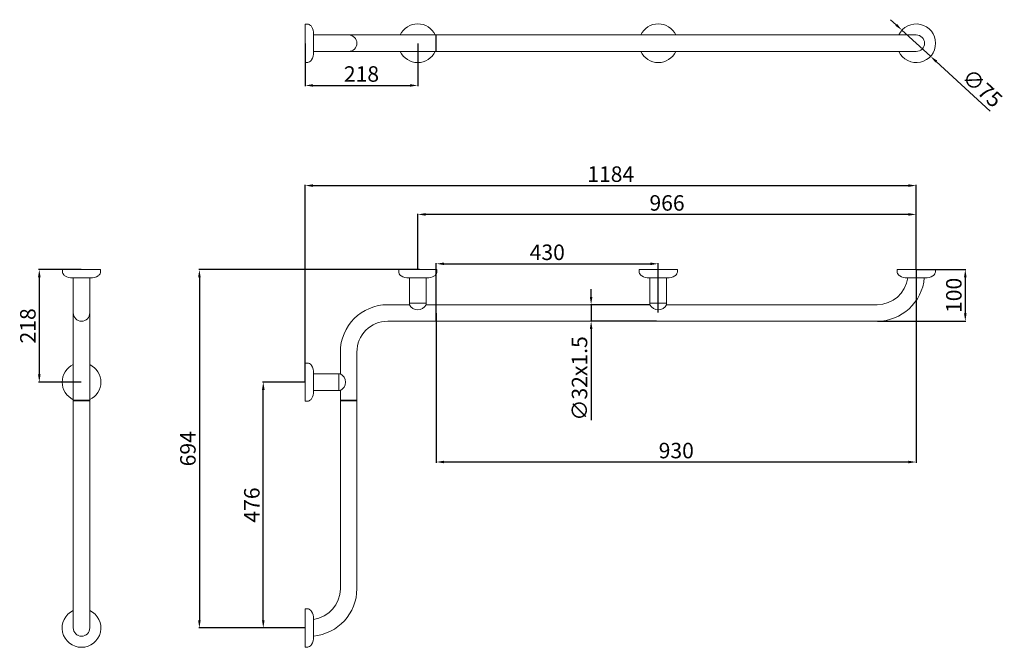
# Model space of a CAD drawing. Units: millimetres. Extents: x -504 to 1404, y -1999 to -784.
import ezdxf

# ---------------------------------------------------------------- set-up
doc = ezdxf.new("R2010")
doc.units = ezdxf.units.MM
doc.layers.add('Disegno', color=7, linetype='Continuous', lineweight=20)
doc.layers.add('Quote', color=1, linetype='Continuous', lineweight=18)
doc.styles.get("Standard").update_dxf_attribs({"font": 'txt', "height": 30})
doc.dimstyles.new('ISO-25', dxfattribs={"dimtxt": 30, "dimasz": 15, "dimexe": 1.25, "dimexo": 0.625, "dimgap": 3, "dimtad": 1, "dimdsep": 46, "dimtxsty": 'Standard', "dimcen": 2.5, "dimadec": 0, "dimazin": 0, "dimtfac": 1, "dimtmove": 0, "dimatfit": 3, "dimfxl": 1, "dimarcsym": 0})

# ---------------------------------------------------------------- blocks, each defined once
blk = doc.blocks.new('*D6')
at = {"layer": 'Defpoints', "color": 0, "transparency": 16777216}
for p in [(1232.9, -1105), (1232.9, -1267.7), (48.9, -1485.6)]:
    blk.add_point(p, dxfattribs=at)
at = {"layer": 'Quote', "color": 0, "lineweight": -2, "transparency": 16777216}
for p, q in [((48.9, -1485), (48.9, -1103.8)), ((63.9, -1105), (1217.9, -1105)), ((1232.9, -1267.1), (1232.9, -1103.8))]:
    blk.add_line(p, q, dxfattribs=at)
at = {"layer": 'Quote', "color": 0, "transparency": 16777216}
for points in [[(63.9, -1102.5), (63.9, -1107.5), (48.9, -1105)], [(1217.9, -1102.5), (1217.9, -1107.5), (1232.9, -1105)]]:
    blk.add_solid(points, dxfattribs=at)
at = {"layer": 'Quote', "color": 0, "transparency": 16777216, "insert": (640.9, -1086.7), "char_height": 30, "attachment_point": 5}
blk.add_mtext('1184', dxfattribs=at)
blk = doc.blocks.new('*D7')
at = {"layer": 'Defpoints', "color": 0, "transparency": 16777216}
for p in [(270.9, -1267.7), (-156.2, -1961.7), (48.9, -1961.7)]:
    blk.add_point(p, dxfattribs=at)
at = {"layer": 'Quote', "color": 0, "lineweight": -2, "transparency": 16777216}
for p, q in [((270.3, -1267.7), (-157.5, -1267.7)), ((-156.2, -1282.7), (-156.2, -1946.7)), ((48.3, -1961.7), (-157.5, -1961.7))]:
    blk.add_line(p, q, dxfattribs=at)
at = {"layer": 'Quote', "color": 0, "transparency": 16777216}
for points in [[(-158.7, -1282.7), (-153.7, -1282.7), (-156.2, -1267.7)], [(-158.7, -1946.7), (-153.7, -1946.7), (-156.2, -1961.7)]]:
    blk.add_solid(points, dxfattribs=at)
at = {"layer": 'Quote', "color": 0, "transparency": 16777216, "insert": (-174.6, -1614.7), "char_height": 30, "attachment_point": 5, "rotation": 90}
blk.add_mtext('694', dxfattribs=at)
blk = doc.blocks.new('*D8')
at = {"layer": 'Defpoints', "color": 0, "transparency": 16777216}
for p in [(48.9, -829.3), (266.9, -829.3), (266.9, -911.1)]:
    blk.add_point(p, dxfattribs=at)
at = {"layer": 'Quote', "color": 0, "lineweight": -2, "transparency": 16777216}
for p, q in [((48.9, -830), (48.9, -912.4)), ((266.9, -830), (266.9, -912.4)), ((63.9, -911.1), (251.9, -911.1))]:
    blk.add_line(p, q, dxfattribs=at)
at = {"layer": 'Quote', "color": 0, "transparency": 16777216}
for points in [[(63.9, -908.6), (63.9, -913.6), (48.9, -911.1)], [(251.9, -908.6), (251.9, -913.6), (266.9, -911.1)]]:
    blk.add_solid(points, dxfattribs=at)
at = {"layer": 'Quote', "color": 0, "transparency": 16777216, "insert": (157.9, -892.8), "char_height": 30, "attachment_point": 5}
blk.add_mtext('218', dxfattribs=at)
blk = doc.blocks.new('*D9')
at = {"layer": 'Defpoints', "color": 0, "transparency": 16777216}
for p in [(1205.3, -804), (1260.6, -854.7)]:
    blk.add_point(p, dxfattribs=at)
at = {"layer": 'Quote', "color": 0, "lineweight": -2, "transparency": 16777216}
for p, q in [((1194.2, -793.9), (1183.2, -783.8)), ((1205.3, -804), (1260.6, -854.7)), ((1376.4, -960.7), (1271.7, -864.8))]:
    blk.add_line(p, q, dxfattribs=at)
at = {"layer": 'Quote', "color": 0, "transparency": 16777216}
for points in [[(1195.9, -792.1), (1192.5, -795.7), (1205.3, -804)], [(1273.4, -862.9), (1270, -866.6), (1260.6, -854.7)]]:
    blk.add_solid(points, dxfattribs=at)
at = {"layer": 'Quote', "color": 0, "transparency": 16777216, "insert": (1358.4, -919.2), "char_height": 30, "attachment_point": 5, "rotation": 317.5318}
blk.add_mtext('∅75', dxfattribs=at)
blk = doc.blocks.new('*D10')
at = {"layer": 'Defpoints', "color": 0, "transparency": 16777216}
for p in [(1232.9, -1267.7), (1156.9, -1367.7), (1328, -1367.7)]:
    blk.add_point(p, dxfattribs=at)
at = {"layer": 'Quote', "color": 0, "lineweight": -2, "transparency": 16777216}
for p, q in [((1233.6, -1267.7), (1329.2, -1267.7)), ((1328, -1282.7), (1328, -1352.7)), ((1157.6, -1367.7), (1329.2, -1367.7))]:
    blk.add_line(p, q, dxfattribs=at)
at = {"layer": 'Quote', "color": 0, "transparency": 16777216}
for points in [[(1325.5, -1282.7), (1330.5, -1282.7), (1328, -1267.7)], [(1325.5, -1352.7), (1330.5, -1352.7), (1328, -1367.7)]]:
    blk.add_solid(points, dxfattribs=at)
at = {"layer": 'Quote', "color": 0, "transparency": 16777216, "insert": (1309.7, -1317.7), "char_height": 30, "attachment_point": 5, "rotation": 90}
blk.add_mtext('100', dxfattribs=at)
blk = doc.blocks.new('*D11')
at = {"layer": 'Defpoints', "color": 0, "transparency": 16777216}
for p in [(602.9, -1335.7), (716.9, -1335.7), (729.9, -1367.7)]:
    blk.add_point(p, dxfattribs=at)
at = {"layer": 'Quote', "color": 0, "lineweight": -2, "transparency": 16777216}
for p, q in [((602.9, -1320.7), (602.9, -1305.7)), ((716.3, -1335.7), (601.6, -1335.7)), ((602.9, -1335.7), (602.9, -1367.7)), ((729.3, -1367.7), (601.6, -1367.7)), ((602.9, -1382.7), (602.9, -1559.5))]:
    blk.add_line(p, q, dxfattribs=at)
at = {"layer": 'Quote', "color": 0, "transparency": 16777216}
for points in [[(600.4, -1320.7), (605.4, -1320.7), (602.9, -1335.7)], [(600.4, -1382.7), (605.4, -1382.7), (602.9, -1367.7)]]:
    blk.add_solid(points, dxfattribs=at)
at = {"layer": 'Quote', "color": 0, "transparency": 16777216, "insert": (584.3, -1478.6), "char_height": 30, "attachment_point": 5, "rotation": 90}
blk.add_mtext('∅32x1.5', dxfattribs=at)
blk = doc.blocks.new('*D17')
at = {"layer": 'Defpoints', "color": 0, "transparency": 16777216}
for p in [(267, -1160.9), (267, -1267.7), (1232.9, -1267.7)]:
    blk.add_point(p, dxfattribs=at)
at = {"layer": 'Quote', "color": 0, "lineweight": -2, "transparency": 16777216}
for p, q in [((267, -1267.1), (267, -1159.6)), ((1217.9, -1160.9), (282, -1160.9)), ((1232.9, -1267.1), (1232.9, -1159.6))]:
    blk.add_line(p, q, dxfattribs=at)
at = {"layer": 'Quote', "color": 0, "transparency": 16777216}
for points in [[(282, -1158.4), (282, -1163.4), (267, -1160.9)], [(1217.9, -1158.4), (1217.9, -1163.4), (1232.9, -1160.9)]]:
    blk.add_solid(points, dxfattribs=at)
at = {"layer": 'Quote', "color": 0, "transparency": 16777216, "insert": (750, -1142.5), "char_height": 30, "attachment_point": 5}
blk.add_mtext('966', dxfattribs=at)
blk = doc.blocks.new('*D18')
at = {"layer": 'Defpoints', "color": 0, "transparency": 16777216}
for p in [(-32.4, -1485.6), (48.9, -1485.6), (48.9, -1961.7)]:
    blk.add_point(p, dxfattribs=at)
at = {"layer": 'Quote', "color": 0, "lineweight": -2, "transparency": 16777216}
for p, q in [((48.3, -1485.6), (-33.6, -1485.6)), ((-32.4, -1946.7), (-32.4, -1500.6)), ((48.3, -1961.7), (-33.6, -1961.7))]:
    blk.add_line(p, q, dxfattribs=at)
at = {"layer": 'Quote', "color": 0, "transparency": 16777216}
for points in [[(-34.9, -1500.6), (-29.9, -1500.6), (-32.4, -1485.6)], [(-34.9, -1946.7), (-29.9, -1946.7), (-32.4, -1961.7)]]:
    blk.add_solid(points, dxfattribs=at)
at = {"layer": 'Quote', "color": 0, "transparency": 16777216, "insert": (-50.7, -1723.7), "char_height": 30, "attachment_point": 5, "rotation": 90}
blk.add_mtext('476', dxfattribs=at)
blk = doc.blocks.new('*D20')
at = {"layer": 'Defpoints', "color": 0, "transparency": 16777216}
for p in [(-384.6, -1267.7), (-466.4, -1485.7), (-384.6, -1485.7)]:
    blk.add_point(p, dxfattribs=at)
at = {"layer": 'Quote', "color": 0, "lineweight": -2, "transparency": 16777216}
for p, q in [((-385.3, -1267.7), (-467.7, -1267.7)), ((-466.4, -1282.7), (-466.4, -1470.7)), ((-385.3, -1485.7), (-467.7, -1485.7))]:
    blk.add_line(p, q, dxfattribs=at)
at = {"layer": 'Quote', "color": 0, "transparency": 16777216}
for points in [[(-468.9, -1282.7), (-463.9, -1282.7), (-466.4, -1267.7)], [(-468.9, -1470.7), (-463.9, -1470.7), (-466.4, -1485.7)]]:
    blk.add_solid(points, dxfattribs=at)
at = {"layer": 'Quote', "color": 0, "transparency": 16777216, "insert": (-484.7, -1376.7), "char_height": 30, "attachment_point": 5, "rotation": 90}
blk.add_mtext('218', dxfattribs=at)
blk = doc.blocks.new('*D22')
at = {"layer": 'Defpoints', "color": 0, "transparency": 16777216}
for p in [(1232.9, -1267.7), (302.9, -1351.7), (302.9, -1640.4)]:
    blk.add_point(p, dxfattribs=at)
at = {"layer": 'Quote', "color": 0, "lineweight": -2, "transparency": 16777216}
for p, q in [((1232.9, -1268.3), (1232.9, -1641.7)), ((302.9, -1352.3), (302.9, -1641.7)), ((1217.9, -1640.4), (317.9, -1640.4))]:
    blk.add_line(p, q, dxfattribs=at)
at = {"layer": 'Quote', "color": 0, "transparency": 16777216}
for points in [[(317.9, -1637.9), (317.9, -1642.9), (302.9, -1640.4)], [(1217.9, -1637.9), (1217.9, -1642.9), (1232.9, -1640.4)]]:
    blk.add_solid(points, dxfattribs=at)
at = {"layer": 'Quote', "color": 0, "transparency": 16777216, "insert": (767.9, -1622.1), "char_height": 30, "attachment_point": 5}
blk.add_mtext('930', dxfattribs=at)
blk = doc.blocks.new('*D23')
at = {"layer": 'Defpoints', "color": 0, "transparency": 16777216}
for p in [(732.9, -1256.5), (302.9, -1351.7), (732.9, -1351.7)]:
    blk.add_point(p, dxfattribs=at)
at = {"layer": 'Quote', "color": 0, "lineweight": -2, "transparency": 16777216}
for p, q in [((302.9, -1351.1), (302.9, -1255.2)), ((317.9, -1256.5), (717.9, -1256.5)), ((732.9, -1351.1), (732.9, -1255.2))]:
    blk.add_line(p, q, dxfattribs=at)
at = {"layer": 'Quote', "color": 0, "transparency": 16777216}
for points in [[(317.9, -1254), (317.9, -1259), (302.9, -1256.5)], [(717.9, -1254), (717.9, -1259), (732.9, -1256.5)]]:
    blk.add_solid(points, dxfattribs=at)
at = {"layer": 'Quote', "color": 0, "transparency": 16777216, "insert": (517.9, -1238.1), "char_height": 30, "attachment_point": 5}
blk.add_mtext('430', dxfattribs=at)

msp = doc.modelspace()

# ---------------------------------------------------------------- linework, layer by layer
at = {"layer": 'Disegno'}
for p, q in [((48.942, -792.342), (53.942, -792.342)), ((48.942, -866.342), (48.942, -792.342)), ((53.942, -792.342), (55.411, -792.621)), ((55.411, -792.621), (56.81, -793.139)), ((56.81, -793.139), (57.454, -793.51)), ((57.454, -793.51), (59.238, -794.827)), ((59.238, -794.827), (60.195, -795.948)), ((60.195, -795.948), (60.942, -797.211)), ((60.942, -797.211), (62.791, -800.586)), ((62.791, -800.586), (64.067, -804.204)), ((64.067, -804.204), (64.737, -807.973)), ((64.737, -850.712), (64.737, -807.973)), ((132.942, -813.342), (64.737, -813.342)), ((132.942, -813.342), (302.942, -813.342)), ((301.946, -813.342), (301.946, -845.342)), ((301.946, -813.342), (302.946, -813.342)), ((1232.942, -813.342), (302.942, -813.342)), ((302.946, -813.342), (302.946, -845.342)), ((60.942, -861.474), (62.791, -858.099)), ((62.791, -858.099), (64.067, -854.481)), ((64.067, -854.481), (64.737, -850.712)), ((132.942, -845.342), (64.737, -845.342)), ((302.942, -845.342), (132.942, -845.342)), ((301.946, -845.342), (302.946, -845.342)), ((1232.942, -845.342), (302.942, -845.342)), ((48.942, -866.342), (53.942, -866.342)), ((53.942, -866.342), (55.411, -866.064)), ((55.411, -866.064), (56.81, -865.546)), ((56.81, -865.546), (57.454, -865.174)), ((57.454, -865.174), (59.238, -863.857)), ((59.238, -863.857), (60.195, -862.737)), ((60.195, -862.737), (60.942, -861.474)), ((-421.631, -1267.721), (-421.631, -1272.721)), ((-421.631, -1267.721), (-347.631, -1267.721)), ((-421.631, -1272.721), (-421.353, -1274.19)), ((-421.353, -1274.19), (-420.835, -1275.589)), ((-420.835, -1275.589), (-420.463, -1276.233)), ((-420.463, -1276.233), (-419.146, -1278.017)), ((-419.146, -1278.017), (-418.026, -1278.974)), ((-350.116, -1278.017), (-351.237, -1278.974)), ((-348.799, -1276.233), (-350.116, -1278.017)), ((-348.428, -1275.589), (-348.799, -1276.233)), ((-347.91, -1274.19), (-348.428, -1275.589)), ((-347.631, -1272.721), (-347.91, -1274.19)), ((-347.631, -1267.721), (-347.631, -1272.721)), ((230.029, -1267.72), (230.029, -1272.72)), ((304.029, -1267.72), (230.029, -1267.72)), ((230.029, -1272.72), (230.308, -1274.189)), ((230.308, -1274.189), (230.826, -1275.588)), ((230.826, -1275.588), (231.197, -1276.232)), ((231.197, -1276.232), (232.514, -1278.015)), ((232.514, -1278.015), (233.635, -1278.973)), ((301.544, -1278.015), (300.424, -1278.973)), ((302.861, -1276.232), (301.544, -1278.015)), ((303.232, -1275.588), (302.861, -1276.232)), ((303.751, -1274.189), (303.232, -1275.588)), ((304.029, -1272.72), (303.751, -1274.189)), ((304.029, -1267.72), (304.029, -1272.72)), ((696.029, -1267.709), (696.029, -1272.709)), ((770.029, -1267.709), (696.029, -1267.709)), ((696.029, -1272.709), (696.308, -1274.178)), ((696.308, -1274.178), (696.826, -1275.577)), ((696.826, -1275.577), (697.197, -1276.221)), ((697.197, -1276.221), (698.514, -1278.004)), ((698.514, -1278.004), (699.635, -1278.962)), ((767.544, -1278.004), (766.424, -1278.962)), ((768.861, -1276.221), (767.544, -1278.004)), ((769.232, -1275.577), (768.861, -1276.221)), ((769.751, -1274.178), (769.232, -1275.577)), ((770.029, -1272.709), (769.751, -1274.178)), ((770.029, -1267.709), (770.029, -1272.709)), ((1195.942, -1267.72), (1195.942, -1272.72)), ((1269.942, -1267.72), (1195.942, -1267.72)), ((1195.942, -1272.72), (1196.221, -1274.189)), ((1196.221, -1274.189), (1196.739, -1275.588)), ((1196.739, -1275.588), (1197.11, -1276.232)), ((1197.11, -1276.232), (1198.427, -1278.016)), ((1198.427, -1278.016), (1199.548, -1278.973)), ((1267.457, -1278.016), (1266.337, -1278.973)), ((1268.774, -1276.232), (1267.457, -1278.016)), ((1269.146, -1275.588), (1268.774, -1276.232)), ((1269.664, -1274.189), (1269.146, -1275.588)), ((1269.942, -1272.72), (1269.664, -1274.189)), ((1269.942, -1267.72), (1269.942, -1272.72)), ((-418.026, -1278.974), (-416.763, -1279.721)), ((-416.763, -1279.721), (-413.388, -1281.57)), ((-413.388, -1281.57), (-409.77, -1282.846)), ((-409.77, -1282.846), (-406.001, -1283.516)), ((-406.001, -1283.516), (-363.262, -1283.516)), ((-400.631, -1351.721), (-400.631, -1283.516)), ((-368.631, -1351.721), (-368.631, -1283.516)), ((-359.493, -1282.846), (-363.262, -1283.516)), ((-355.875, -1281.57), (-359.493, -1282.846)), ((-352.5, -1279.721), (-355.875, -1281.57)), ((-351.237, -1278.974), (-352.5, -1279.721)), ((233.635, -1278.973), (234.898, -1279.72)), ((234.898, -1279.72), (238.273, -1281.569)), ((238.273, -1281.569), (241.891, -1282.845)), ((241.891, -1282.845), (245.66, -1283.515)), ((288.398, -1283.515), (245.66, -1283.515)), ((250.938, -1283.515), (250.94, -1335.741)), ((282.944, -1283.515), (282.94, -1335.743)), ((292.168, -1282.845), (288.398, -1283.515)), ((295.786, -1281.569), (292.168, -1282.845)), ((299.161, -1279.72), (295.786, -1281.569)), ((300.424, -1278.973), (299.161, -1279.72)), ((699.635, -1278.962), (700.898, -1279.709)), ((700.898, -1279.709), (704.273, -1281.558)), ((704.273, -1281.558), (707.891, -1282.834)), ((707.891, -1282.834), (711.66, -1283.504)), ((754.398, -1283.504), (711.66, -1283.504)), ((716.938, -1283.504), (716.94, -1335.73)), ((748.944, -1283.504), (748.94, -1335.732)), ((758.168, -1282.834), (754.398, -1283.504)), ((761.786, -1281.558), (758.168, -1282.834)), ((765.161, -1279.709), (761.786, -1281.558)), ((766.424, -1278.962), (765.161, -1279.709)), ((1199.548, -1278.973), (1200.811, -1279.72)), ((1200.811, -1279.72), (1204.186, -1281.569)), ((1204.186, -1281.569), (1207.804, -1282.845)), ((1207.804, -1282.845), (1211.573, -1283.515)), ((1254.312, -1283.515), (1211.573, -1283.515)), ((1258.081, -1282.845), (1254.312, -1283.515)), ((1261.699, -1281.569), (1258.081, -1282.845)), ((1265.074, -1279.72), (1261.699, -1281.569)), ((1266.337, -1278.973), (1265.074, -1279.72)), ((250.942, -1332.732), (282.942, -1332.732)), ((716.942, -1332.72), (748.942, -1332.72)), ((-400.631, -1521.721), (-400.631, -1351.721)), ((-368.631, -1351.721), (-368.631, -1521.721)), ((250.94, -1335.719), (208.942, -1335.72)), ((301.942, -1335.719), (282.938, -1335.74)), ((301.942, -1335.72), (301.942, -1367.72)), ((301.942, -1335.72), (302.942, -1335.72)), ((302.942, -1335.72), (716.942, -1335.72)), ((302.942, -1367.72), (302.942, -1335.72)), ((302.942, -1367.72), (302.942, -1335.72)), ((748.94, -1335.72), (1156.94, -1335.72)), ((301.942, -1367.72), (208.942, -1367.72)), ((301.942, -1367.72), (302.942, -1367.72)), ((302.942, -1367.72), (1156.94, -1367.72)), ((116.942, -1428.22), (116.938, -1469.722)), ((148.942, -1524.72), (148.942, -1427.72)), ((48.942, -1448.633), (53.942, -1448.633)), ((48.942, -1448.633), (48.942, -1522.633)), ((53.942, -1448.633), (55.411, -1448.911)), ((55.411, -1448.911), (56.81, -1449.43)), ((56.81, -1449.43), (57.454, -1449.801)), ((57.454, -1449.801), (59.237, -1451.118)), ((59.237, -1451.118), (60.195, -1452.238)), ((60.195, -1452.238), (60.942, -1453.501)), ((60.942, -1453.501), (62.791, -1456.876)), ((62.791, -1456.876), (64.067, -1460.494)), ((64.067, -1460.494), (64.737, -1464.264)), ((64.737, -1464.264), (64.737, -1507.002)), ((64.737, -1469.718), (116.964, -1469.722)), ((113.953, -1501.72), (113.953, -1469.72)), ((64.067, -1510.771), (64.737, -1507.002)), ((64.737, -1501.724), (116.963, -1501.722)), ((116.941, -1501.722), (116.941, -1520.72)), ((-368.631, -1520.724), (-400.631, -1520.724)), ((-400.631, -1520.724), (-400.631, -1521.724)), ((-400.631, -1961.724), (-400.631, -1521.721)), ((-368.631, -1521.724), (-400.631, -1521.724)), ((-368.631, -1520.724), (-368.631, -1521.724)), ((-368.631, -1961.724), (-368.631, -1521.721)), ((48.942, -1522.633), (53.942, -1522.633)), ((53.942, -1522.633), (55.411, -1522.354)), ((55.411, -1522.354), (56.81, -1521.836)), ((56.81, -1521.836), (57.454, -1521.465)), ((57.454, -1521.465), (59.237, -1520.148)), ((59.237, -1520.148), (60.195, -1519.027)), ((60.195, -1519.027), (60.942, -1517.764)), ((60.942, -1517.764), (62.791, -1514.389)), ((62.791, -1514.389), (64.067, -1510.771)), ((148.942, -1520.72), (116.942, -1520.72)), ((116.942, -1520.72), (116.942, -1521.72)), ((116.942, -1521.72), (116.942, -1885.722)), ((148.942, -1521.72), (116.942, -1521.72)), ((148.942, -1521.72), (116.942, -1521.72)), ((148.942, -1520.72), (148.942, -1521.72)), ((148.942, -1521.72), (148.942, -1885.722)), ((48.941, -1924.724), (53.941, -1924.724)), ((48.941, -1998.724), (48.941, -1924.724)), ((53.941, -1924.724), (55.41, -1925.003)), ((55.41, -1925.003), (56.809, -1925.521)), ((56.809, -1925.521), (57.453, -1925.892)), ((57.453, -1925.892), (59.237, -1927.209)), ((59.237, -1927.209), (60.194, -1928.33)), ((60.194, -1928.33), (60.941, -1929.593)), ((60.941, -1929.593), (62.79, -1932.968)), ((62.79, -1932.968), (64.066, -1936.586)), ((64.066, -1936.586), (64.736, -1940.355)), ((64.736, -1983.094), (64.736, -1940.355)), ((-391.158, -1974.335), (-391.284, -1974.576)), ((-378.103, -1974.335), (-377.978, -1974.576)), ((64.066, -1986.863), (64.736, -1983.094)), ((48.941, -1998.724), (53.941, -1998.724)), ((53.941, -1998.724), (55.41, -1998.446)), ((55.41, -1998.446), (56.809, -1997.928)), ((56.809, -1997.928), (57.453, -1997.556)), ((57.453, -1997.556), (59.237, -1996.239)), ((59.237, -1996.239), (60.194, -1995.119)), ((60.194, -1995.119), (60.941, -1993.856)), ((60.941, -1993.856), (62.79, -1990.481)), ((62.79, -1990.481), (64.066, -1986.863))]:
    msp.add_line(p, q, dxfattribs=at)
for centre, radius, start, end in [((266.946, -829.342), 37.5, 25.36376, 154.63624), ((732.946, -829.342), 37.5, 25.256204, 154.743796), ((1232.942, -829.342), 37.5, 205.256204, 154.743796), ((132.942, -829.342), 16, 270, 90), ((1232.942, -829.342), 16, 270, 90), ((266.946, -829.342), 37.5, 205.148743, 334.851257), ((732.946, -829.342), 37.5, 205.256204, 334.743796), ((1156.94, -1275.72), 92, 270, 355.140112), ((1156.94, -1275.72), 60, 270, 352.53601), ((-384.631, -1351.721), 16, 180, 0), ((208.942, -1427.72), 92, 90, 180), ((266.942, -1327.932), 17.8, 205.989234, 334.010766), ((732.942, -1327.92), 17.8, 205.989234, 334.010766), ((208.942, -1427.72), 60, 90, 180), ((-384.631, -1485.724), 37.5, 115.148743, 244.851257), ((-384.631, -1485.724), 37.5, 295.36376, 64.63624), ((109.153, -1485.72), 17.8, 295.989234, 64.010766), ((56.942, -1885.722), 92, 274.859888, 0), ((56.942, -1885.722), 60, 277.46399, 0), ((-384.631, -1961.724), 37.5, 115.256204, 64.743796), ((-384.631, -1961.724), 16, 180, 0)]:
    msp.add_arc(centre, radius, start, end, dxfattribs=at)

# ---------------------------------------------------------------- dimensions: what is measured, and where the dimension line sits
at = {"layer": 'Quote'}
dim = msp.add_diameter_dim_2p(p1=(1205.28, -804.022), p2=(1260.604, -854.661), dimstyle='ISO-25', dxfattribs=at)
dim.commit()
dim.dimension.update_dxf_attribs({"geometry": '*D9', "text_midpoint": (1345.966, -932.794), "dimtype": 163})
for base, p1, p2, angle, picture, middle in [((266.946, -911.129), (48.942, -829.342), (266.946, -829.342), 180, '*D8', (157.944, -892.802)), ((-466.418, -1485.724), (-384.631, -1267.721), (-384.631, -1485.724), 90, '*D20', (-484.746, -1376.722)), ((1327.992, -1367.72), (1232.942, -1267.72), (1156.94, -1367.72), 90, '*D10', (1309.664, -1317.72))]:
    dim = msp.add_linear_dim(base=base, p1=p1, p2=p2, angle=angle, dimstyle='ISO-25', dxfattribs=at)
    dim.commit()
    dim.dimension.update_dxf_attribs({"geometry": picture, "text_midpoint": middle})
for base, p1, p2, picture, middle in [((1232.942, -1105.003), (48.942, -1485.633), (1232.942, -1267.72), '*D6', (640.942, -1086.675)), ((732.942, -1256.452), (302.942, -1351.72), (732.942, -1351.72), '*D23', (517.942, -1238.125)), ((302.942, -1640.408), (1232.942, -1267.72), (302.942, -1351.72), '*D22', (767.942, -1622.081))]:
    dim = msp.add_linear_dim(base=base, p1=p1, p2=p2, dimstyle='ISO-25', dxfattribs=at)
    dim.commit()
    dim.dimension.update_dxf_attribs({"geometry": picture, "text_midpoint": middle})
dim = msp.add_linear_dim(base=(267.029, -1160.876), p1=(1232.942, -1267.72), p2=(267.029, -1267.72), text='966', dimstyle='ISO-25', dxfattribs=at)
dim.commit()
dim.dimension.update_dxf_attribs({"geometry": '*D17', "text_midpoint": (749.985, -1142.548)})
dim = msp.add_linear_dim(base=(-156.23, -1961.724), p1=(270.942, -1267.72), p2=(48.941, -1961.724), angle=90, dimstyle='ISO-25', dxfattribs=at)
dim.commit()
dim.dimension.update_dxf_attribs({"geometry": '*D7', "text_midpoint": (-156.23, -1614.722), "dimtype": 160})
for base, p1, p2, text, picture, middle in [((602.864, -1335.73), (729.941, -1367.72), (716.94, -1335.73), '∅32x1.5', '*D11', (602.864, -1478.596)), ((-32.365, -1485.633), (48.941, -1961.724), (48.942, -1485.633), '476', '*D18', (-32.365, -1723.679))]:
    dim = msp.add_linear_dim(base=base, p1=p1, p2=p2, angle=90, text=text, dimstyle='ISO-25', dxfattribs=at)
    dim.commit()
    dim.dimension.update_dxf_attribs({"geometry": picture, "text_midpoint": middle, "dimtype": 160})

doc.saveas('drawing.dxf')
